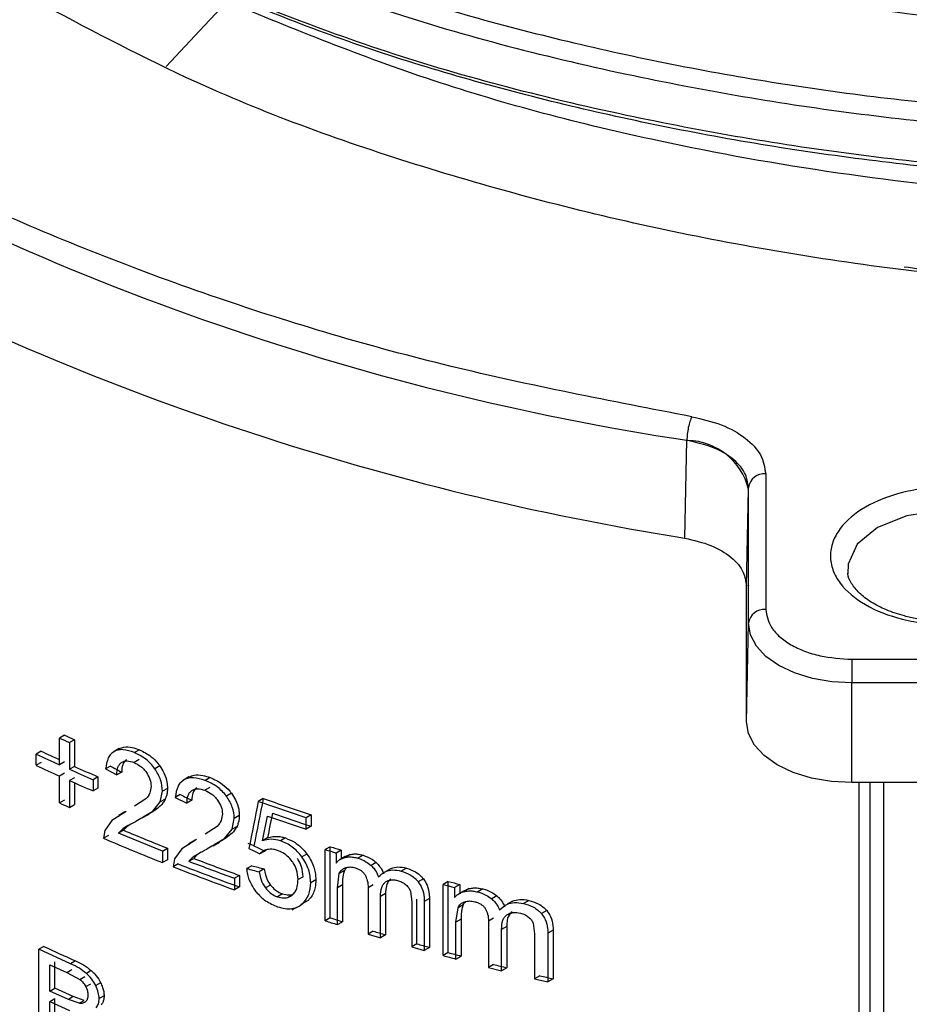
# Model space of a CAD drawing. Units: millimetres. Extents: x 5 to 292, y 5 to 415.
# Drawn here: x 108 to 113, y 251 to 256 of the extents above; entities that cross this region are included whole.
import ezdxf

# ---------------------------------------------------------------- set-up
doc = ezdxf.new("R2010")
doc.units = ezdxf.units.MM

msp = doc.modelspace()

# ---------------------------------------------------------------- linework, layer by layer
at = {"color": 7, "linetype": 'Continuous', "lineweight": 25}
for p, q in [((111.6622, 253.4628), (111.674, 254.0324)), ((111.674, 254.0324), (111.6794, 254.0313)), ((112.1325, 253.8372), (112.1325, 253.0477)), ((112.0323, 253.7484), (112.0325, 253.7569)), ((112.0325, 252.9674), (112.0325, 253.7569)), ((112.0203, 253.186), (112.0323, 253.7484)), ((112.0203, 252.3944), (112.0203, 253.186)), ((112.0203, 252.3944), (112.0325, 252.9674)), ((112.6342, 252.758), (117.7342, 252.758)), ((117.7342, 252.6201), (112.6342, 252.6201)), ((112.6342, 252.04), (112.6342, 252.6201)), ((108.0518, 252.3161), (108.0234, 252.2997)), ((108.0234, 252.1441), (108.0234, 252.2997)), ((108.1098, 252.29), (108.0813, 252.2735)), ((108.0813, 252.2735), (108.0813, 252.1179)), ((108.1098, 252.29), (108.1098, 252.1344)), ((107.917, 252.2227), (107.8886, 252.2063)), ((108.3693, 252.2373), (108.3337, 252.2167)), ((108.3704, 252.2379), (108.3418, 252.2214)), ((108.488, 252.2313), (108.4593, 252.2148)), ((107.8886, 252.1408), (107.8886, 252.2063)), ((107.917, 252.1572), (107.8886, 252.1408)), ((108.0518, 252.1605), (108.0234, 252.1441)), ((108.4866, 252.1738), (108.4579, 252.1572)), ((108.1098, 252.1344), (108.0813, 252.1179)), ((108.3204, 252.1362), (108.2918, 252.1197)), ((108.2918, 252.1197), (108.3566, 252.0848)), ((108.3852, 252.1014), (108.3566, 252.0848)), ((108.6072, 252.1373), (108.5785, 252.1207)), ((108.0518, 252.095), (108.0234, 252.0786)), ((108.0234, 251.9219), (108.0234, 252.0786)), ((108.1098, 252.0689), (108.0813, 252.0524)), ((108.0813, 252.0524), (108.0813, 251.8957)), ((108.1098, 252.0397), (108.1098, 251.9122)), ((108.2473, 252.0738), (108.2187, 252.0573)), ((108.2187, 252.0573), (108.2187, 251.9918)), ((108.2473, 252.0738), (108.2473, 252.0083)), ((108.7767, 252.0729), (108.7389, 252.0511)), ((108.7778, 252.0735), (108.749, 252.0569)), ((108.8999, 252.0695), (108.871, 252.0528)), ((117.7342, 252.04), (112.6342, 252.04)), ((112.7377, 252.04), (112.7377, 245.4268)), ((108.2473, 252.0083), (108.2187, 251.9918)), ((108.6098, 251.9277), (108.6227, 251.99)), ((108.6514, 252.0066), (108.6227, 251.99)), ((108.8985, 252.012), (108.8696, 251.9953)), ((108.0518, 251.9383), (108.0234, 251.9219)), ((108.5262, 251.9457), (108.459, 251.9025)), ((108.5667, 251.875), (108.6098, 251.9277)), ((108.6385, 251.9443), (108.6098, 251.9277)), ((108.7259, 251.9707), (108.6971, 251.9541)), ((108.6971, 251.9541), (108.7644, 251.9206)), ((108.7932, 251.9373), (108.7644, 251.9206)), ((109.0237, 251.9781), (108.9947, 251.9614)), ((109.2085, 251.9477), (109.1793, 251.9309)), ((109.4584, 251.8362), (109.1793, 251.9309)), ((108.0813, 251.8957), (108.1098, 251.9122)), ((108.4115, 251.872), (108.3285, 251.8203)), ((108.4037, 251.8693), (108.3685, 251.849)), ((108.5104, 251.8407), (108.5667, 251.875)), ((108.5955, 251.8916), (108.5667, 251.875)), ((108.3285, 251.8203), (108.287, 251.762)), ((108.4965, 251.8313), (108.4678, 251.8148)), ((108.4965, 251.8313), (108.4851, 251.8253)), ((108.5051, 251.8348), (108.5405, 251.8552)), ((109.0272, 251.769), (109.0406, 251.8317)), ((109.0696, 251.8484), (109.0406, 251.8317)), ((109.204, 251.7016), (109.2339, 251.8448)), ((109.2339, 251.8448), (109.4584, 251.7692)), ((109.4878, 251.8531), (109.4584, 251.8362)), ((109.4584, 251.7692), (109.4584, 251.8362)), ((109.4878, 251.8531), (109.4878, 251.7861)), ((108.287, 251.762), (108.2799, 251.7162)), ((108.3675, 251.7465), (108.3942, 251.7732)), ((108.3961, 251.763), (108.3675, 251.7465)), ((108.4228, 251.7898), (108.3942, 251.7732)), ((108.4372, 251.7984), (108.4228, 251.7898)), ((108.9405, 251.7852), (108.8707, 251.7406)), ((108.9825, 251.7155), (109.0272, 251.769)), ((109.0562, 251.7858), (109.0272, 251.769)), ((109.4878, 251.7861), (109.4584, 251.7692)), ((108.3085, 251.7327), (108.2799, 251.7162)), ((108.6234, 251.642), (108.3675, 251.7465)), ((108.8214, 251.709), (108.7352, 251.6554)), ((108.8125, 251.7057), (108.7752, 251.6841)), ((108.9171, 251.673), (108.9544, 251.6946)), ((108.9241, 251.6799), (108.9825, 251.7155)), ((109.0115, 251.7322), (108.9825, 251.7155)), ((109.2331, 251.7184), (109.204, 251.7016)), ((109.3387, 251.718), (109.3094, 251.7012)), ((108.6234, 251.642), (108.6521, 251.6586)), ((108.6234, 251.642), (108.6234, 251.5745)), ((108.6521, 251.6586), (108.6521, 251.5911)), ((108.7352, 251.6554), (108.6921, 251.5963)), ((108.9088, 251.6697), (108.8798, 251.653)), ((108.9088, 251.6697), (108.8972, 251.6636)), ((109.1546, 251.6728), (109.1216, 251.6858)), ((109.2187, 251.6419), (109.1896, 251.6251)), ((109.2281, 251.6494), (109.2187, 251.6419)), ((109.5992, 251.6674), (109.5697, 251.6504)), ((109.5697, 251.2363), (109.5697, 251.6504)), ((109.5992, 251.2533), (109.5992, 251.6674)), ((109.6623, 251.6474), (109.6328, 251.6304)), ((109.6623, 251.6474), (109.6623, 251.5963)), ((108.6521, 251.5911), (108.6234, 251.5745)), ((108.6921, 251.5963), (108.6848, 251.5503)), ((108.7757, 251.5825), (108.8034, 251.6099)), ((108.7757, 251.5825), (108.8045, 251.5992)), ((108.8322, 251.6265), (108.8034, 251.6099)), ((108.8478, 251.6359), (108.8322, 251.6265)), ((109.4633, 251.6244), (109.4339, 251.6075)), ((109.6328, 251.6304), (109.6328, 251.5723)), ((109.6864, 251.6102), (109.6569, 251.5932)), ((109.7147, 251.6217), (109.6852, 251.6047)), ((109.7897, 251.6173), (109.7601, 251.6002)), ((108.7136, 251.5669), (108.6848, 251.5503)), ((109.1428, 251.5567), (109.1137, 251.54)), ((109.2141, 251.5379), (109.185, 251.5211)), ((109.6811, 251.5288), (109.6516, 251.5118)), ((109.8665, 251.5748), (109.8369, 251.5577)), ((109.9526, 251.5407), (109.9228, 251.5236)), ((110.0419, 251.5426), (110.0121, 251.5253)), ((109.0704, 251.5004), (109.0413, 251.4836)), ((109.0413, 251.4836), (109.0413, 251.4162)), ((109.0704, 251.5004), (109.0704, 251.4329)), ((109.4406, 251.4925), (109.4113, 251.4755)), ((109.5145, 251.4744), (109.4852, 251.4574)), ((109.6403, 251.4288), (109.6516, 251.5118)), ((110.1408, 251.4801), (110.1109, 251.4628)), ((110.2857, 251.4652), (110.2556, 251.4478)), ((110.2857, 251.0511), (110.2857, 251.4652)), ((109.0704, 251.4329), (109.0413, 251.4162)), ((109.2509, 251.444), (109.2218, 251.4272)), ((109.6698, 251.4458), (109.6403, 251.4288)), ((109.6403, 251.2139), (109.6403, 251.4288)), ((109.6698, 251.4458), (109.6698, 251.231)), ((109.8486, 251.445), (109.819, 251.4279)), ((109.819, 251.4279), (109.819, 251.1589)), ((110.0653, 251.4079), (110.0726, 251.3454)), ((110.2556, 251.0338), (110.2556, 251.4478)), ((110.3525, 251.4473), (110.3223, 251.4299)), ((110.3223, 251.4299), (110.3223, 251.3718)), ((110.3779, 251.4109), (110.3478, 251.3935)), ((110.3525, 251.4473), (110.3525, 251.3962)), ((110.4079, 251.4233), (110.3777, 251.4059)), ((110.4871, 251.4214), (110.4568, 251.4039)), ((109.3215, 251.3929), (109.2922, 251.376)), ((109.3565, 251.3748), (109.3783, 251.3874)), ((109.4697, 251.3548), (109.4285, 251.3304)), ((109.4697, 251.3548), (109.4404, 251.3379)), ((109.9208, 251.395), (109.891, 251.3779)), ((109.891, 251.1373), (109.891, 251.3779)), ((109.9208, 251.395), (109.9208, 251.1545)), ((110.1025, 251.1018), (110.1025, 251.3627)), ((110.1757, 251.3655), (110.1457, 251.3482)), ((110.1757, 251.3655), (110.1757, 251.0813)), ((110.5684, 251.3814), (110.5381, 251.3639)), ((110.7539, 251.3551), (110.7233, 251.3374)), ((109.3769, 251.2998), (109.4041, 251.3155)), ((109.4276, 251.3291), (109.4276, 251.3291)), ((110.0726, 251.3454), (110.0726, 251.0846)), ((110.1457, 251.3482), (110.1457, 251.064)), ((110.3302, 251.2285), (110.3422, 251.3119)), ((110.3723, 251.3293), (110.3422, 251.3119)), ((110.6594, 251.3503), (110.629, 251.3327)), ((110.8585, 251.2959), (110.8278, 251.2782)), ((109.5992, 251.2533), (109.5697, 251.2363)), ((110.3604, 251.2459), (110.3302, 251.2285)), ((110.3604, 251.2459), (110.3604, 251.0311)), ((110.5495, 251.2511), (110.5192, 251.2335)), ((109.6403, 251.2139), (109.6698, 251.231)), ((110.3302, 251.0137), (110.3302, 251.2285)), ((110.5192, 251.2335), (110.5192, 250.9645)), ((110.6258, 251.2035), (110.5953, 251.1859)), ((110.5953, 250.9453), (110.5953, 251.1859)), ((110.6258, 251.2035), (110.6258, 250.9629)), ((110.7796, 251.2218), (110.7874, 251.1595)), ((110.8955, 251.1825), (110.8647, 251.1648)), ((110.8955, 251.1825), (110.8955, 250.8983)), ((109.8486, 251.176), (109.819, 251.1589)), ((109.819, 251.1589), (109.891, 251.1373)), ((109.9208, 251.1545), (109.891, 251.1373)), ((110.7874, 251.1595), (110.7874, 250.8987)), ((110.8647, 251.1648), (110.8647, 250.8805)), ((107.9318, 251.0873), (107.9033, 251.0709)), ((108.0881, 250.9864), (107.9033, 251.0709)), ((107.9033, 250.5614), (107.9033, 251.0709)), ((110.1025, 251.1018), (110.0726, 251.0846)), ((110.0726, 251.0846), (110.1457, 251.064)), ((110.1757, 251.0813), (110.1457, 251.064)), ((110.2857, 251.0511), (110.2556, 251.0338)), ((110.3302, 251.0137), (110.3604, 251.0311)), ((107.9681, 250.8268), (107.9681, 250.9807)), ((107.9681, 250.9807), (108.0668, 250.9359)), ((107.9966, 250.8432), (107.9966, 250.9972)), ((108.0668, 250.9359), (108.0953, 250.9523)), ((108.1166, 251.0029), (108.0881, 250.9864)), ((110.5495, 250.982), (110.5192, 250.9645)), ((110.5192, 250.9645), (110.5953, 250.9453)), ((110.6258, 250.9629), (110.5953, 250.9453)), ((108.0668, 250.9359), (108.1425, 250.8948)), ((108.1425, 250.8948), (108.171, 250.9112)), ((108.2083, 250.9467), (108.1797, 250.9302)), ((110.818, 250.9164), (110.7874, 250.8987)), ((110.7874, 250.8987), (110.8647, 250.8805)), ((110.8955, 250.8983), (110.8647, 250.8805)), ((107.9681, 250.8268), (107.9966, 250.8432)), ((108.1034, 250.7947), (107.9966, 250.8432)), ((108.1765, 250.8533), (108.2051, 250.8698)), ((108.2628, 250.8753), (108.2343, 250.8588)), ((108.0749, 250.7783), (107.9681, 250.8268)), ((107.9681, 250.7666), (107.9966, 250.7831)), ((107.9966, 250.6079), (107.9966, 250.7831)), ((108.1034, 250.7947), (108.0749, 250.7783)), ((108.1378, 250.7559), (108.0749, 250.7783)), ((108.1663, 250.7724), (108.1034, 250.7947)), ((108.2828, 250.7996), (108.2542, 250.7831)), ((107.9681, 250.5915), (107.9681, 250.7666)), ((107.9681, 250.7666), (108.0823, 250.7148)), ((108.1378, 250.7559), (108.1663, 250.7724))]:
    msp.add_line(p, q, dxfattribs=at)
at = {"color": 8, "linetype": 'Continuous', "lineweight": 25}
for p, q in [((112.6764, 245.5821), (112.6764, 252.04)), ((112.8176, 252.04), (112.8176, 245.3705))]:
    msp.add_line(p, q, dxfattribs=at)
at = {"color": 7, "linetype": 'Continuous', "lineweight": 25, "flags": 128}
for points in [[(108.9976, 256.5843), (108.8678, 256.4458), (108.6437, 256.2067)], [(112.6342, 252.6201), (112.5169, 252.6267), (112.404, 252.6465), (112.3, 252.6786), (112.2088, 252.7218), (112.1339, 252.7744), (112.0783, 252.8345), (112.0441, 252.8997), (112.0325, 252.9674)], [(112.6342, 252.758), (112.6342, 252.7453), (112.6342, 252.7301), (112.6342, 252.7128), (112.6342, 252.6941), (112.6342, 252.6748), (112.6342, 252.6555), (112.6342, 252.6371), (112.6342, 252.6201)], [(112.6342, 252.04), (112.5145, 252.0468), (112.3993, 252.067), (112.2931, 252.0997), (112.2001, 252.1438), (112.1238, 252.1975), (112.067, 252.2588), (112.0321, 252.3253), (112.0203, 252.3944)]]:
    msp.add_lwpolyline(points, dxfattribs=at)
at = {"color": 8, "linetype": 'Continuous', "lineweight": 25, "flags": 128}
msp.add_lwpolyline([(113.7988, 253.2684), (113.779, 253.3709), (113.6917, 253.479), (113.5455, 253.5634), (113.3583, 253.6138), (113.1524, 253.6242), (112.9528, 253.5933), (112.7835, 253.5249), (112.665, 253.4272), (112.6115, 253.3119), (112.611, 253.2557)], dxfattribs=at)
at = {"color": 8, "linetype": 'Continuous', "lineweight": 25}
msp.add_arc((113.9941, 269.3319), 15.4744, 239.84131, 261.37686, dxfattribs=at)
at = {"color": 7, "linetype": 'Continuous', "lineweight": 25}
for centre, radius, start, end in [((114.2263, 269.5272), 16.2677, 242.58515, 260.93149), ((111.6709, 253.6591), 0.3723, 13.8733, 88.6878), ((112.1244, 253.7449), 0.0926, 84.9652, 172.5214), ((112.1244, 252.9554), 0.0926, 84.9651, 172.5215), ((113.3867, 264.1067), 12.9681, 245.57014, 245.85121), ((113.3741, 264.0425), 12.8777, 245.58824, 245.87136), ((113.3177, 263.7635), 12.742, 244.92192, 245.4488), ((113.2992, 263.7592), 12.7572, 244.9048, 245.57148), ((113.2992, 263.6937), 12.7572, 244.9048, 245.57148), ((113.4548, 264.1038), 13.1353, 245.8525, 246.50769), ((113.4591, 264.0768), 13.0857, 245.8714, 246.52924), ((113.4548, 264.0383), 13.1353, 245.8525, 246.50769), ((114.1889, 266.2028), 15.1001, 250.74149, 251.86032), ((113.3867, 263.7289), 12.9681, 245.57014, 245.85121), ((114.2022, 266.1753), 15.1418, 250.96251, 251.85937), ((113.7063, 264.4112), 13.7177, 247.2257, 248.38063), ((113.6673, 264.2857), 13.6754, 246.79957, 248.35618), ((114.3237, 266.5055), 15.5972, 252.25429, 252.49756), ((114.3284, 266.4798), 15.5491, 252.29308, 252.53726), ((113.9543, 265.0854), 14.4618, 249.01736, 250.1404), ((113.963, 265.07), 14.4247, 249.04645, 250.17288), ((113.928, 264.947), 14.3862, 248.62543, 250.14268), ((113.9364, 264.9305), 14.3479, 248.65325, 250.17521), ((114.6132, 267.455), 16.5651, 254.85627, 255.09547), ((114.5999, 267.4475), 16.579, 254.80901, 255.04781), ((114.3269, 266.1016), 15.6079, 252.25429, 252.52614), ((114.3573, 266.1571), 15.6449, 252.29378, 252.56516), ((114.4358, 266.4149), 15.9144, 253.24738, 253.51832), ((113.3424, 262.6883), 12.8007, 244.99616, 245.9057), ((114.5598, 266.8443), 16.3613, 254.1912, 254.45745), ((114.6137, 267.0844), 16.6318, 254.80934, 255.07554), ((114.5923, 266.9631), 16.4845, 254.85557, 255.12437), ((114.6959, 267.36), 16.8947, 255.79298, 256.05965), ((114.7803, 267.7088), 17.2535, 256.72348, 256.98761)]:
    msp.add_arc(centre, radius, start, end, dxfattribs=at)
for centre, major_axis, ratio, start_param, end_param in [((115.1842, 257.6506), (11.5107, -1.2869), 0.638472, 4.146647, 4.153616), ((115.1842, 257.6962), (11.5107, -1.2869), 0.638472, 4.189686, 4.196708), ((115.1842, 244.3912), (9.0905, 51.188), 0.140139, 1.447893, 1.453315), ((115.1842, 244.3912), (9.0591, 51.0112), 0.140139, 1.447044, 1.452486), ((115.1842, 244.8327), (9.1287, 47.7201), 0.147937, 1.451316, 1.454348), ((115.1842, 257.6714), (11.5271, -1.693), 0.652794, 4.257385, 4.263839), ((115.1842, 257.6714), (11.4873, -1.6871), 0.652794, 4.258214, 4.264692), ((115.1842, 257.0269), (11.5713, 0.8637), 0.520866, 4.121723, 4.128939), ((115.1842, 257.0269), (11.5313, 0.8607), 0.520866, 4.122548, 4.12979)]:
    msp.add_ellipse(centre, major_axis=major_axis, ratio=ratio, start_param=start_param, end_param=end_param, dxfattribs=at)
at = {"color": 8, "linetype": 'Continuous', "lineweight": 25}
for points, knots in [([(112.9391, 255.042), (113.0665, 255.0246), (113.6166, 254.9495), (114.6243, 254.912), (115.9363, 254.9335), (117.2391, 255.0574), (118.5079, 255.2743), (119.7238, 255.5822), (120.8665, 255.9769), (121.9177, 256.452), (122.8615, 257), (123.6797, 257.6132), (124.3674, 258.2805), (124.888, 258.9948), (125.1847, 259.5003), (125.2593, 259.7682), (125.2627, 259.7806)], [0, 0, 0, 0, 0.024401, 0.10537, 0.186345, 0.267315, 0.348288, 0.429261, 0.510231, 0.591206, 0.672176, 0.753149, 0.834122, 0.915092, 0.996067, 1, 1, 1, 1]), ([(108.5716, 257.0554), (108.9996, 256.8777), (109.8558, 256.5221), (111.2584, 256.1555), (112.6798, 255.9117), (114.0981, 255.7904), (115.5362, 255.7826), (116.968, 255.8892), (118.3655, 256.1092), (119.7029, 256.4377), (120.9539, 256.8701), (122.0947, 257.3977), (123.1079, 258.0106), (123.9533, 258.7018), (124.4849, 259.2289), (124.6753, 259.533), (124.6991, 259.571)], [0, 0, 0, 0, 0.0835457, 0.1670876, 0.2418385, 0.3165849, 0.391336, 0.4660827, 0.540833, 0.6155811, 0.69033, 0.7650797, 0.8398269, 0.9145777, 0.9893241, 1, 1, 1, 1]), ([(108.6149, 257.1557), (108.9626, 257.009), (109.6582, 256.7157), (110.8187, 256.3771), (112.0419, 256.1206), (113.3174, 255.9567), (114.6226, 255.8877), (115.9368, 255.9143), (117.239, 256.0371), (118.508, 256.2542), (119.7239, 256.562), (120.8664, 256.9569), (121.9175, 257.4318), (122.8628, 257.9796), (123.6741, 258.5946), (124.2293, 259.1069), (124.4589, 259.4241), (124.5158, 259.5028)], [0, 0, 0, 0, 0.0697852, 0.1395662, 0.2093512, 0.2791338, 0.3489166, 0.4187016, 0.4884825, 0.5582678, 0.6280499, 0.6978332, 0.7676178, 0.8373989, 0.9071843, 0.9769659, 1, 1, 1, 1]), ([(123.279, 257.9431), (123.2136, 257.8895), (122.8671, 257.6053), (122.0874, 257.1612), (120.9559, 256.6293), (119.7023, 256.198), (118.3657, 255.8692), (116.9679, 255.6493), (115.5362, 255.5427), (114.0981, 255.5505), (112.6798, 255.6718), (111.2584, 255.9156), (109.8558, 256.2822), (108.9996, 256.6378), (108.5716, 256.8155)], [0, 0, 0, 0, 0.020262, 0.107462, 0.194665, 0.281866, 0.369067, 0.45627, 0.543469, 0.630674, 0.717872, 0.805076, 0.902536, 1, 1, 1, 1])]:
    msp.add_open_spline(points, degree=3, knots=knots, dxfattribs=at)
at = {"color": 7, "linetype": 'Continuous', "lineweight": 25}
for points, knots in [([(124.5581, 258.2022), (124.4938, 258.1213), (124.2147, 257.7702), (123.5191, 257.2106), (122.4891, 256.5449), (121.4869, 256.0728), (120.6245, 255.7481), (119.9674, 255.5392), (119.3085, 255.3627), (118.6841, 255.2239), (118.0835, 255.1142), (117.4905, 255.027), (116.8486, 254.9553), (115.8837, 254.8846), (114.6074, 254.8705), (113.0698, 254.9848), (111.5765, 255.2263), (110.1656, 255.594), (108.9518, 256.0267), (108.2836, 256.3784), (107.9965, 256.5296)], [0, 0, 0, 0, 0.0237145, 0.1029254, 0.182112, 0.2614158, 0.3010385, 0.3404927, 0.3767691, 0.4127623, 0.4433881, 0.4736812, 0.5068974, 0.5439563, 0.6232794, 0.7026005, 0.7817644, 0.8610219, 0.9402782, 1, 1, 1, 1]), ([(121.6323, 257.9348), (121.3915, 257.8052), (120.7472, 257.4583), (119.5163, 257.0319), (118.1678, 256.6974), (116.9232, 256.5074), (115.8277, 256.4123), (114.7237, 256.388), (113.6258, 256.437), (112.5471, 256.5555), (111.3885, 256.7642), (110.1739, 257.083), (109.3899, 257.4039), (108.9979, 257.5644)], [0, 0, 0, 0, 0.070428, 0.188417, 0.306405, 0.386451, 0.466751, 0.546796, 0.626841, 0.707141, 0.787186, 0.893593, 1, 1, 1, 1]), ([(122.0066, 257.1411), (121.9634, 257.1156), (121.6099, 256.9072), (120.8398, 256.5841), (119.7107, 256.1851), (118.4973, 255.8797), (117.234, 255.6628), (115.9368, 255.5403), (114.6277, 255.5135), (113.3276, 255.582), (112.0569, 255.7449), (110.8384, 256.0001), (109.6822, 256.3371), (108.9891, 256.6291), (108.6426, 256.775)], [0, 0, 0, 0, 0.01251, 0.102283, 0.192055, 0.281825, 0.371599, 0.461368, 0.551142, 0.640913, 0.730683, 0.820457, 0.910226, 1, 1, 1, 1]), ([(121.6328, 256.9553), (121.3918, 256.8255), (120.7473, 256.4786), (119.5163, 256.0521), (118.1678, 255.7176), (116.9232, 255.5276), (115.8277, 255.4324), (114.7237, 255.4082), (113.6258, 255.4572), (112.5471, 255.5757), (111.3885, 255.7844), (110.1739, 256.1031), (109.3899, 256.4241), (108.9978, 256.5846)], [0, 0, 0, 0, 0.070472, 0.188455, 0.306438, 0.386478, 0.466775, 0.546815, 0.626856, 0.707152, 0.787193, 0.893596, 1, 1, 1, 1]), ([(111.7023, 254.1694), (111.2307, 254.2603), (110.2764, 254.4442), (108.9186, 254.8486), (107.6385, 255.3504), (106.5389, 255.8969), (105.9419, 256.3076), (105.68, 256.4877)], [0, 0, 0, 0, 0.202776, 0.410341, 0.621227, 0.833813, 1, 1, 1, 1]), ([(111.7023, 254.1694), (111.6986, 254.1609), (111.6912, 254.1439), (111.6818, 254.1068), (111.6752, 254.067), (111.6744, 254.0439), (111.674, 254.0324)], [0, 0, 0, 0, 0.2500018, 0.4999805, 0.7500146, 1, 1, 1, 1]), ([(111.7023, 254.1694), (111.7618, 254.1557), (111.8815, 254.1282), (112.02, 254.0481), (112.1145, 253.9486), (112.1265, 253.8743), (112.1325, 253.8372)], [0, 0, 0, 0, 0.248243, 0.499275, 0.749423, 1, 1, 1, 1]), ([(112.0325, 253.7569), (112.028, 253.7864), (112.0186, 253.8475), (111.9481, 253.9231), (111.8386, 253.9919), (111.7405, 254.0162), (111.6794, 254.0313)], [0, 0, 0, 0, 0.240837, 0.500625, 0.68933, 1, 1, 1, 1]), ([(113.6956, 253.0757), (113.6272, 253.0439), (113.5216, 252.9947), (113.3459, 252.9639), (113.2044, 252.9555), (113.0623, 252.9637), (112.8885, 252.9956), (112.7009, 253.0688), (112.5741, 253.1771), (112.5188, 253.2774), (112.5046, 253.3594), (112.5188, 253.4413), (112.5741, 253.5417), (112.701, 253.6499), (112.8885, 253.7232), (113.0622, 253.7551), (113.2042, 253.7633), (113.3462, 253.7551), (113.52, 253.7232), (113.7075, 253.6499), (113.8344, 253.5417), (113.8897, 253.4414), (113.904, 253.3594), (113.8894, 253.2776), (113.836, 253.1762), (113.7508, 253.1152), (113.6956, 253.0757)], [0, 0, 0, 0, 0.059861, 0.092418, 0.125, 0.157557, 0.190139, 0.25, 0.309861, 0.342418, 0.375, 0.407557, 0.440139, 0.5, 0.559861, 0.592418, 0.625, 0.657557, 0.690139, 0.75, 0.809861, 0.842418, 0.875, 0.907557, 0.940139, 1, 1, 1, 1]), ([(111.6622, 253.4628), (111.7146, 253.4505), (111.8194, 253.426), (111.9377, 253.3537), (112.0087, 253.2705), (112.0167, 253.2121), (112.0203, 253.186)], [0, 0, 0, 0, 0.262941, 0.525883, 0.788806, 1, 1, 1, 1]), ([(113.2042, 252.9766), (113.1388, 252.9798), (113.0473, 252.9843), (112.9247, 253.0124), (112.8322, 253.0435), (112.7426, 253.0896), (112.6727, 253.1434), (112.6284, 253.2019), (112.6084, 253.2423), (112.6119, 253.2647), (112.6125, 253.2689)], [0, 0, 0, 0, 0.204369, 0.28546, 0.415879, 0.544858, 0.677975, 0.814966, 0.965257, 1, 1, 1, 1]), ([(112.1325, 253.0477), (112.1393, 253.0112), (112.1497, 252.955), (112.2121, 252.8875), (112.2769, 252.8414), (112.3568, 252.804), (112.4737, 252.7679), (112.5712, 252.7619), (112.6342, 252.758)], [0, 0, 0, 0, 0.239443, 0.369653, 0.5, 0.63021, 0.760557, 1, 1, 1, 1]), ([(108.3418, 252.2214), (108.3349, 252.2167), (108.3209, 252.2071), (108.3002, 252.1752), (108.2952, 252.1425), (108.2918, 252.1197)], [0, 0, 0, 0, 0.22718, 0.463813, 1, 1, 1, 1]), ([(108.4593, 252.2148), (108.4367, 252.2224), (108.4039, 252.2336), (108.3648, 252.2314), (108.3494, 252.2247), (108.3418, 252.2214)], [0, 0, 0, 0, 0.525161, 0.764204, 1, 1, 1, 1]), ([(108.3704, 252.2379), (108.3794, 252.2416), (108.4016, 252.2508), (108.4431, 252.2476), (108.4741, 252.2364), (108.488, 252.2313)], [0, 0, 0, 0, 0.274094, 0.673982, 1, 1, 1, 1]), ([(108.5785, 252.1207), (108.5707, 252.1309), (108.5553, 252.1511), (108.5157, 252.1872), (108.4823, 252.2035), (108.4593, 252.2148)], [0, 0, 0, 0, 0.2383265, 0.4774273, 1, 1, 1, 1]), ([(108.488, 252.2313), (108.5115, 252.2198), (108.5511, 252.2003), (108.5897, 252.1615), (108.6041, 252.1416), (108.6072, 252.1373)], [0, 0, 0, 0, 0.535773, 0.901523, 1, 1, 1, 1]), ([(108.3566, 252.0848), (108.3577, 252.1006), (108.3593, 252.1234), (108.3714, 252.1464), (108.3801, 252.1537), (108.3844, 252.1574)], [0, 0, 0, 0, 0.533346, 0.770652, 1, 1, 1, 1]), ([(108.3844, 252.1574), (108.3892, 252.16), (108.3986, 252.1654), (108.4229, 252.1686), (108.4437, 252.1618), (108.4579, 252.1572)], [0, 0, 0, 0, 0.244303, 0.484961, 1, 1, 1, 1]), ([(108.413, 252.1739), (108.4062, 252.1672), (108.3909, 252.1523), (108.3857, 252.1237), (108.3853, 252.1053), (108.3852, 252.1014)], [0, 0, 0, 0, 0.385651, 0.866791, 1, 1, 1, 1]), ([(108.4579, 252.1572), (108.4714, 252.1505), (108.4912, 252.1405), (108.5146, 252.1184), (108.524, 252.1058), (108.5287, 252.0994)], [0, 0, 0, 0, 0.510776, 0.75283, 1, 1, 1, 1]), ([(108.5287, 252.0994), (108.5367, 252.086), (108.5529, 252.0588), (108.5551, 252.0318), (108.5562, 252.0182)], [0, 0, 0, 0, 0.4941596, 1, 1, 1, 1]), ([(108.6227, 251.99), (108.6209, 252.0122), (108.6175, 252.0556), (108.5913, 252.0993), (108.5785, 252.1207)], [0, 0, 0, 0, 0.509428, 1, 1, 1, 1]), ([(108.6072, 252.1373), (108.6154, 252.1244), (108.6346, 252.094), (108.6493, 252.0481), (108.6508, 252.0187), (108.6514, 252.0066)], [0, 0, 0, 0, 0.3046502, 0.7139367, 1, 1, 1, 1]), ([(108.749, 252.0569), (108.7419, 252.052), (108.7273, 252.0421), (108.7058, 252.0098), (108.7007, 251.9769), (108.6971, 251.9541)], [0, 0, 0, 0, 0.227535, 0.464315, 1, 1, 1, 1]), ([(108.871, 252.0528), (108.8476, 252.06), (108.8135, 252.0704), (108.773, 252.0674), (108.7569, 252.0603), (108.749, 252.0569)], [0, 0, 0, 0, 0.525701, 0.764658, 1, 1, 1, 1]), ([(108.7778, 252.0735), (108.7871, 252.0774), (108.8102, 252.0871), (108.8533, 252.0848), (108.8855, 252.0743), (108.8999, 252.0695)], [0, 0, 0, 0, 0.272223, 0.673586, 1, 1, 1, 1]), ([(108.9947, 251.9614), (108.9867, 251.9714), (108.9706, 251.9913), (108.9295, 252.0265), (108.8948, 252.0421), (108.871, 252.0528)], [0, 0, 0, 0, 0.237859, 0.47688, 1, 1, 1, 1]), ([(108.8999, 252.0695), (108.9241, 252.0586), (108.965, 252.0402), (109.0052, 252.0023), (109.0204, 251.9824), (109.0237, 251.9781)], [0, 0, 0, 0, 0.531638, 0.898442, 1, 1, 1, 1]), ([(108.5562, 252.0182), (108.5546, 252.0047), (108.5511, 251.9757), (108.5349, 251.9562), (108.5262, 251.9457)], [0, 0, 0, 0, 0.462676, 1, 1, 1, 1]), ([(108.6514, 252.0066), (108.6511, 251.9992), (108.6506, 251.9841), (108.6462, 251.9631), (108.6411, 251.9506), (108.6385, 251.9443)], [0, 0, 0, 0, 0.329747, 0.662236, 1, 1, 1, 1]), ([(108.7644, 251.9206), (108.7655, 251.9364), (108.7671, 251.9592), (108.7797, 251.9825), (108.7888, 251.9901), (108.7932, 251.9938)], [0, 0, 0, 0, 0.532899, 0.770271, 1, 1, 1, 1]), ([(108.8221, 252.0104), (108.815, 252.0037), (108.7992, 251.9885), (108.7937, 251.9598), (108.7933, 251.9414), (108.7932, 251.9373)], [0, 0, 0, 0, 0.384251, 0.860801, 1, 1, 1, 1]), ([(108.7932, 251.9938), (108.7982, 251.9966), (108.808, 252.0021), (108.8332, 252.0059), (108.8548, 251.9996), (108.8696, 251.9953)], [0, 0, 0, 0, 0.243777, 0.484332, 1, 1, 1, 1]), ([(108.8696, 251.9953), (108.8835, 251.9888), (108.9041, 251.9793), (108.9284, 251.9577), (108.9381, 251.9453), (108.9431, 251.939)], [0, 0, 0, 0, 0.511355, 0.753319, 1, 1, 1, 1]), ([(108.6385, 251.9443), (108.6343, 251.9365), (108.623, 251.9159), (108.6061, 251.901), (108.5955, 251.8916)], [0, 0, 0, 0, 0.374995, 1, 1, 1, 1]), ([(108.9431, 251.939), (108.9514, 251.9258), (108.9682, 251.899), (108.9705, 251.872), (108.9716, 251.8583)], [0, 0, 0, 0, 0.494721, 1, 1, 1, 1]), ([(109.0406, 251.8317), (109.0388, 251.8538), (109.0352, 251.8972), (109.008, 251.9403), (108.9947, 251.9614)], [0, 0, 0, 0, 0.508843, 1, 1, 1, 1]), ([(109.0237, 251.9781), (109.0322, 251.9654), (109.052, 251.9357), (109.0674, 251.89), (109.0689, 251.8606), (109.0696, 251.8484)], [0, 0, 0, 0, 0.3041293, 0.7109246, 1, 1, 1, 1]), ([(108.5955, 251.8916), (108.5823, 251.8822), (108.5509, 251.8597), (108.5165, 251.8417), (108.4965, 251.8313)], [0, 0, 0, 0, 0.4194046, 1, 1, 1, 1]), ([(108.3675, 251.8446), (108.3737, 251.8497), (108.3824, 251.8569), (108.3925, 251.8622), (108.3954, 251.8638)], [0, 0, 0, 0, 0.709088, 1, 1, 1, 1]), ([(108.3942, 251.7732), (108.4029, 251.7787), (108.4265, 251.7937), (108.4518, 251.8066), (108.4678, 251.8148)], [0, 0, 0, 0, 0.367245, 1, 1, 1, 1]), ([(108.9716, 251.8583), (108.97, 251.8449), (108.9663, 251.8157), (108.9495, 251.7959), (108.9405, 251.7852)], [0, 0, 0, 0, 0.462293, 1, 1, 1, 1]), ([(109.0696, 251.8484), (109.0693, 251.8409), (109.0687, 251.8259), (109.0642, 251.8048), (109.0589, 251.7922), (109.0562, 251.7858)], [0, 0, 0, 0, 0.3296262, 0.6622262, 1, 1, 1, 1]), ([(108.4228, 251.7898), (108.4188, 251.7866), (108.4089, 251.7788), (108.4009, 251.7689), (108.3961, 251.763)], [0, 0, 0, 0, 0.403202, 1, 1, 1, 1]), ([(109.0562, 251.7858), (109.0518, 251.778), (109.0401, 251.7571), (109.0225, 251.7418), (109.0115, 251.7322)], [0, 0, 0, 0, 0.374046, 1, 1, 1, 1]), ([(108.7745, 251.6798), (108.781, 251.6851), (108.7901, 251.6926), (108.8007, 251.6983), (108.8038, 251.6999)], [0, 0, 0, 0, 0.710122, 1, 1, 1, 1]), ([(109.0115, 251.7322), (108.9979, 251.7225), (108.9653, 251.6993), (108.9296, 251.6806), (108.9088, 251.6697)], [0, 0, 0, 0, 0.417652, 1, 1, 1, 1]), ([(109.3094, 251.7012), (109.291, 251.7058), (109.2526, 251.7153), (109.2206, 251.7063), (109.204, 251.7016)], [0, 0, 0, 0, 0.481661, 1, 1, 1, 1]), ([(109.2331, 251.7184), (109.2433, 251.7215), (109.2694, 251.7293), (109.3067, 251.7278), (109.3324, 251.72), (109.3387, 251.718)], [0, 0, 0, 0, 0.32608, 0.83408, 1, 1, 1, 1]), ([(109.4339, 251.6075), (109.4253, 251.6184), (109.4084, 251.6395), (109.3777, 251.6661), (109.3445, 251.6876), (109.3213, 251.6966), (109.3094, 251.7012)], [0, 0, 0, 0, 0.2578212, 0.502974, 0.7465904, 1, 1, 1, 1]), ([(109.3387, 251.718), (109.3574, 251.7102), (109.3948, 251.6945), (109.4368, 251.6579), (109.4567, 251.6327), (109.4633, 251.6244)], [0, 0, 0, 0, 0.400252, 0.8018065, 1, 1, 1, 1]), ([(108.8034, 251.6099), (108.8124, 251.6156), (108.837, 251.6311), (108.8632, 251.6445), (108.8798, 251.653)], [0, 0, 0, 0, 0.367396, 1, 1, 1, 1]), ([(109.2312, 251.6505), (109.2253, 251.6489), (109.2086, 251.6442), (109.197, 251.6326), (109.1896, 251.6251)], [0, 0, 0, 0, 0.354413, 1, 1, 1, 1]), ([(109.2911, 251.6454), (109.2836, 251.6477), (109.2626, 251.654), (109.2435, 251.6519), (109.2312, 251.6505)], [0, 0, 0, 0, 0.355967, 1, 1, 1, 1]), ([(109.3776, 251.5814), (109.3685, 251.5924), (109.3502, 251.6145), (109.3185, 251.6349), (109.2987, 251.6425), (109.2911, 251.6454)], [0, 0, 0, 0, 0.3819, 0.764573, 1, 1, 1, 1]), ([(108.8322, 251.6265), (108.8281, 251.6233), (108.8179, 251.6153), (108.8095, 251.6052), (108.8045, 251.5992)], [0, 0, 0, 0, 0.402106, 1, 1, 1, 1]), ([(109.4113, 251.4755), (109.4099, 251.4947), (109.4076, 251.5271), (109.3901, 251.5638), (109.3794, 251.5789), (109.3776, 251.5814)], [0, 0, 0, 0, 0.546505, 0.926385, 1, 1, 1, 1]), ([(109.4406, 251.4925), (109.4392, 251.5116), (109.4369, 251.544), (109.4193, 251.5807), (109.4086, 251.5958), (109.4069, 251.5983)], [0, 0, 0, 0, 0.546488, 0.926364, 1, 1, 1, 1]), ([(109.4852, 251.4574), (109.483, 251.4833), (109.4799, 251.5213), (109.4576, 251.5728), (109.4418, 251.5959), (109.4339, 251.6075)], [0, 0, 0, 0, 0.5185976, 0.7594888, 1, 1, 1, 1]), ([(109.4633, 251.6244), (109.4729, 251.6099), (109.496, 251.5753), (109.5122, 251.5226), (109.5139, 251.4883), (109.5145, 251.4744)], [0, 0, 0, 0, 0.299058, 0.71625, 1, 1, 1, 1]), ([(109.6328, 251.5723), (109.6374, 251.5772), (109.6465, 251.5872), (109.6643, 251.5981), (109.6782, 251.6025), (109.6852, 251.6047)], [0, 0, 0, 0, 0.331581, 0.661315, 1, 1, 1, 1]), ([(109.6852, 251.6047), (109.693, 251.6061), (109.7084, 251.609), (109.734, 251.6071), (109.7513, 251.6025), (109.7601, 251.6002)], [0, 0, 0, 0, 0.340392, 0.664878, 1, 1, 1, 1]), ([(109.6867, 251.6097), (109.6891, 251.6114), (109.6974, 251.6168), (109.7075, 251.6197), (109.7147, 251.6217)], [0, 0, 0, 0, 0.2938596, 1, 1, 1, 1]), ([(109.7147, 251.6217), (109.7226, 251.6232), (109.7379, 251.626), (109.7636, 251.6242), (109.7809, 251.6196), (109.7897, 251.6173)], [0, 0, 0, 0, 0.340253, 0.664823, 1, 1, 1, 1]), ([(109.7601, 251.6002), (109.7759, 251.5946), (109.8031, 251.585), (109.8269, 251.5657), (109.8369, 251.5577)], [0, 0, 0, 0, 0.581637, 1, 1, 1, 1]), ([(109.7897, 251.6173), (109.8055, 251.6117), (109.8328, 251.6021), (109.8566, 251.5829), (109.8665, 251.5748)], [0, 0, 0, 0, 0.581428, 1, 1, 1, 1]), ([(109.1679, 251.4049), (109.1586, 251.4181), (109.1359, 251.4502), (109.1192, 251.4976), (109.1152, 251.5286), (109.1137, 251.54)], [0, 0, 0, 0, 0.30797, 0.747585, 1, 1, 1, 1]), ([(109.2141, 251.5379), (109.2162, 251.5265), (109.2209, 251.4994), (109.2343, 251.4666), (109.248, 251.4479), (109.2509, 251.444)], [0, 0, 0, 0, 0.363422, 0.865054, 1, 1, 1, 1]), ([(109.6516, 251.5118), (109.6559, 251.5198), (109.6641, 251.5352), (109.6805, 251.5423), (109.6885, 251.5457)], [0, 0, 0, 0, 0.516331, 1, 1, 1, 1]), ([(109.6811, 251.5288), (109.6785, 251.5208), (109.6702, 251.4952), (109.67, 251.4659), (109.6698, 251.4458)], [0, 0, 0, 0, 0.314001, 1, 1, 1, 1]), ([(109.694, 251.5464), (109.6906, 251.5433), (109.6853, 251.5382), (109.6822, 251.5314), (109.6811, 251.5288)], [0, 0, 0, 0, 0.632307, 1, 1, 1, 1]), ([(109.6885, 251.5457), (109.6972, 251.5476), (109.7145, 251.5513), (109.7344, 251.5466), (109.7442, 251.5442)], [0, 0, 0, 0, 0.505099, 1, 1, 1, 1]), ([(109.7442, 251.5442), (109.7503, 251.5421), (109.762, 251.5381), (109.778, 251.5287), (109.7917, 251.5171), (109.7981, 251.5079), (109.8013, 251.5033)], [0, 0, 0, 0, 0.283357, 0.534727, 0.767922, 1, 1, 1, 1]), ([(109.8369, 251.5577), (109.8437, 251.5506), (109.8604, 251.5334), (109.8733, 251.5097), (109.8787, 251.4946), (109.8798, 251.4915)], [0, 0, 0, 0, 0.356879, 0.870988, 1, 1, 1, 1]), ([(109.8665, 251.5748), (109.8734, 251.5677), (109.89, 251.5505), (109.903, 251.5269), (109.9084, 251.5117), (109.9095, 251.5087)], [0, 0, 0, 0, 0.35687, 0.870845, 1, 1, 1, 1]), ([(109.8798, 251.4915), (109.8925, 251.5035), (109.9147, 251.5242), (109.9627, 251.5356), (109.9953, 251.5288), (110.0121, 251.5253)], [0, 0, 0, 0, 0.396203, 0.689683, 1, 1, 1, 1]), ([(109.9527, 251.5405), (109.9655, 251.5447), (109.9924, 251.5533), (110.0249, 251.5463), (110.0419, 251.5426)], [0, 0, 0, 0, 0.47814, 1, 1, 1, 1]), ([(110.0121, 251.5253), (110.0297, 251.5191), (110.0601, 251.5084), (110.0933, 251.4834), (110.1066, 251.4678), (110.1109, 251.4628)], [0, 0, 0, 0, 0.486234, 0.83616, 1, 1, 1, 1]), ([(110.0419, 251.5426), (110.0596, 251.5364), (110.09, 251.5257), (110.1232, 251.5006), (110.1365, 251.485), (110.1408, 251.4801)], [0, 0, 0, 0, 0.486049, 0.836036, 1, 1, 1, 1]), ([(109.185, 251.5211), (109.187, 251.5097), (109.1918, 251.4826), (109.2052, 251.4497), (109.2189, 251.4311), (109.2218, 251.4272)], [0, 0, 0, 0, 0.363545, 0.865094, 1, 1, 1, 1]), ([(109.3767, 251.3856), (109.3831, 251.3917), (109.3994, 251.4074), (109.4098, 251.44), (109.4108, 251.4656), (109.4113, 251.4755)], [0, 0, 0, 0, 0.281045, 0.72062, 1, 1, 1, 1]), ([(109.5145, 251.4744), (109.5138, 251.4596), (109.5118, 251.4208), (109.4942, 251.3802), (109.4746, 251.3599), (109.4697, 251.3548)], [0, 0, 0, 0, 0.316878, 0.828976, 1, 1, 1, 1]), ([(109.8013, 251.5033), (109.8064, 251.4922), (109.8182, 251.4666), (109.8187, 251.4419), (109.819, 251.4279)], [0, 0, 0, 0, 0.435241, 1, 1, 1, 1]), ([(109.9207, 251.462), (109.9258, 251.465), (109.9358, 251.4708), (109.9542, 251.4746), (109.9744, 251.4745), (109.9886, 251.471), (109.9959, 251.4692)], [0, 0, 0, 0, 0.2516194, 0.494663, 0.7405153, 1, 1, 1, 1]), ([(109.9504, 251.4792), (109.944, 251.4729), (109.928, 251.4574), (109.9217, 251.4258), (109.921, 251.4032), (109.9208, 251.395)], [0, 0, 0, 0, 0.302937, 0.749531, 1, 1, 1, 1]), ([(109.9959, 251.4692), (110.0038, 251.4665), (110.0193, 251.4611), (110.0329, 251.4504), (110.0395, 251.4451)], [0, 0, 0, 0, 0.512559, 1, 1, 1, 1]), ([(110.1408, 251.4801), (110.1485, 251.4681), (110.1675, 251.4388), (110.1747, 251.3989), (110.1755, 251.3735), (110.1757, 251.3655)], [0, 0, 0, 0, 0.321421, 0.785547, 1, 1, 1, 1]), ([(109.2218, 251.4272), (109.2304, 251.4175), (109.2477, 251.3981), (109.2736, 251.3829), (109.2885, 251.3774), (109.2922, 251.376)], [0, 0, 0, 0, 0.426796, 0.854593, 1, 1, 1, 1]), ([(109.2509, 251.444), (109.2596, 251.4343), (109.2769, 251.4149), (109.3028, 251.3998), (109.3177, 251.3943), (109.3215, 251.3929)], [0, 0, 0, 0, 0.426819, 0.854654, 1, 1, 1, 1]), ([(109.4404, 251.3379), (109.4534, 251.3537), (109.4802, 251.3861), (109.4835, 251.4332), (109.4852, 251.4574)], [0, 0, 0, 0, 0.486782, 1, 1, 1, 1]), ([(109.891, 251.3779), (109.892, 251.3962), (109.8935, 251.422), (109.9063, 251.4495), (109.9161, 251.458), (109.9207, 251.462)], [0, 0, 0, 0, 0.5630252, 0.7927186, 1, 1, 1, 1]), ([(110.0395, 251.4451), (110.0452, 251.4394), (110.0565, 251.4282), (110.0624, 251.4146), (110.0653, 251.4079)], [0, 0, 0, 0, 0.505706, 1, 1, 1, 1]), ([(110.1109, 251.4628), (110.1186, 251.4508), (110.1376, 251.4215), (110.1448, 251.3816), (110.1455, 251.3562), (110.1457, 251.3482)], [0, 0, 0, 0, 0.321489, 0.785799, 1, 1, 1, 1]), ([(110.3777, 251.4059), (110.3858, 251.4076), (110.402, 251.4109), (110.4291, 251.41), (110.4475, 251.4059), (110.4568, 251.4039)], [0, 0, 0, 0, 0.333237, 0.661368, 1, 1, 1, 1]), ([(110.3782, 251.4104), (110.3808, 251.4121), (110.3895, 251.4179), (110.4003, 251.4211), (110.4079, 251.4233)], [0, 0, 0, 0, 0.2918197, 1, 1, 1, 1]), ([(110.4079, 251.4233), (110.416, 251.425), (110.4322, 251.4284), (110.4593, 251.4274), (110.4778, 251.4234), (110.4871, 251.4214)], [0, 0, 0, 0, 0.3330984, 0.661299, 1, 1, 1, 1]), ([(110.4871, 251.4214), (110.5035, 251.4165), (110.5322, 251.4079), (110.5575, 251.3894), (110.5684, 251.3814)], [0, 0, 0, 0, 0.5685659, 1, 1, 1, 1]), ([(109.1679, 251.4049), (109.1762, 251.3953), (109.1927, 251.3761), (109.2339, 251.3427), (109.2686, 251.3282), (109.2922, 251.3183)], [0, 0, 0, 0, 0.240439, 0.481051, 1, 1, 1, 1]), ([(109.2922, 251.376), (109.3042, 251.3729), (109.3282, 251.3668), (109.3571, 251.3726), (109.371, 251.3819), (109.3767, 251.3856)], [0, 0, 0, 0, 0.371947, 0.744921, 1, 1, 1, 1]), ([(109.3215, 251.3929), (109.3336, 251.3895), (109.3558, 251.3834), (109.3744, 251.3887), (109.3828, 251.3911)], [0, 0, 0, 0, 0.54707, 1, 1, 1, 1]), ([(110.3223, 251.3718), (110.3271, 251.3769), (110.3368, 251.3871), (110.3556, 251.3987), (110.3702, 251.4035), (110.3777, 251.4059)], [0, 0, 0, 0, 0.327844, 0.65943, 1, 1, 1, 1]), ([(110.3812, 251.3471), (110.3904, 251.3492), (110.4087, 251.3535), (110.4297, 251.3494), (110.4401, 251.3474)], [0, 0, 0, 0, 0.504144, 1, 1, 1, 1]), ([(110.4568, 251.4039), (110.4732, 251.399), (110.5019, 251.3904), (110.5272, 251.3719), (110.5381, 251.3639)], [0, 0, 0, 0, 0.5688198, 1, 1, 1, 1]), ([(110.5381, 251.3639), (110.5452, 251.3572), (110.5626, 251.3408), (110.5764, 251.3175), (110.5822, 251.3024), (110.5835, 251.2992)], [0, 0, 0, 0, 0.353579, 0.862666, 1, 1, 1, 1]), ([(110.5684, 251.3814), (110.5756, 251.3747), (110.5929, 251.3583), (110.6068, 251.3351), (110.6126, 251.32), (110.6139, 251.3168)], [0, 0, 0, 0, 0.3535671, 0.8625183, 1, 1, 1, 1]), ([(110.6596, 251.3499), (110.6732, 251.3546), (110.7018, 251.3642), (110.736, 251.3582), (110.7539, 251.3551)], [0, 0, 0, 0, 0.477945, 1, 1, 1, 1]), ([(110.7539, 251.3551), (110.7721, 251.3496), (110.8039, 251.3402), (110.8392, 251.3165), (110.8538, 251.301), (110.8585, 251.2959)], [0, 0, 0, 0, 0.4750146, 0.8287619, 1, 1, 1, 1]), ([(109.2922, 251.3183), (109.3071, 251.314), (109.3359, 251.3057), (109.3766, 251.3057), (109.4126, 251.3157), (109.431, 251.3304), (109.4404, 251.3379)], [0, 0, 0, 0, 0.260038, 0.503665, 0.745363, 1, 1, 1, 1]), ([(110.3422, 251.3119), (110.3467, 251.32), (110.3555, 251.3358), (110.3728, 251.3434), (110.3812, 251.3471)], [0, 0, 0, 0, 0.514565, 1, 1, 1, 1]), ([(110.3723, 251.3293), (110.3696, 251.3212), (110.3608, 251.2954), (110.3606, 251.266), (110.3604, 251.2459)], [0, 0, 0, 0, 0.313921, 1, 1, 1, 1]), ([(110.3864, 251.3479), (110.3828, 251.3446), (110.3769, 251.3392), (110.3736, 251.332), (110.3723, 251.3293)], [0, 0, 0, 0, 0.6242456, 1, 1, 1, 1]), ([(110.4401, 251.3474), (110.4466, 251.3455), (110.4588, 251.3419), (110.4758, 251.333), (110.4903, 251.3219), (110.4971, 251.3129), (110.5005, 251.3084)], [0, 0, 0, 0, 0.284671, 0.536776, 0.769656, 1, 1, 1, 1]), ([(110.5005, 251.3084), (110.5059, 251.2974), (110.5183, 251.2723), (110.5188, 251.2475), (110.5192, 251.2335)], [0, 0, 0, 0, 0.436057, 1, 1, 1, 1]), ([(110.5835, 251.2992), (110.5968, 251.3115), (110.6204, 251.3331), (110.6711, 251.346), (110.7057, 251.3403), (110.7233, 251.3374)], [0, 0, 0, 0, 0.389389, 0.688233, 1, 1, 1, 1]), ([(110.7233, 251.3374), (110.7415, 251.332), (110.7732, 251.3225), (110.8085, 251.2988), (110.8231, 251.2832), (110.8278, 251.2782)], [0, 0, 0, 0, 0.475269, 0.828909, 1, 1, 1, 1]), ([(110.8585, 251.2959), (110.8667, 251.2844), (110.8862, 251.2566), (110.8944, 251.2168), (110.8952, 251.1912), (110.8955, 251.1825)], [0, 0, 0, 0, 0.318351, 0.768351, 1, 1, 1, 1]), ([(110.5953, 251.1859), (110.5964, 251.2043), (110.5979, 251.2302), (110.6115, 251.2581), (110.6218, 251.2669), (110.6267, 251.271)], [0, 0, 0, 0, 0.561693, 0.791645, 1, 1, 1, 1]), ([(110.6572, 251.2886), (110.6504, 251.2823), (110.634, 251.2667), (110.6268, 251.235), (110.6261, 251.2122), (110.6258, 251.2035)], [0, 0, 0, 0, 0.3002213, 0.7339589, 1, 1, 1, 1]), ([(110.6267, 251.271), (110.6321, 251.2742), (110.6427, 251.2803), (110.6689, 251.2866), (110.6912, 251.2831), (110.7062, 251.2807)], [0, 0, 0, 0, 0.2507036, 0.4940583, 1, 1, 1, 1]), ([(110.7062, 251.2807), (110.7146, 251.2783), (110.7309, 251.2735), (110.7453, 251.2631), (110.7524, 251.2581)], [0, 0, 0, 0, 0.513512, 1, 1, 1, 1]), ([(110.7524, 251.2581), (110.7584, 251.2526), (110.7702, 251.2418), (110.7765, 251.2284), (110.7796, 251.2218)], [0, 0, 0, 0, 0.507697, 1, 1, 1, 1]), ([(110.8278, 251.2782), (110.8359, 251.2666), (110.8555, 251.2388), (110.8636, 251.199), (110.8645, 251.1734), (110.8647, 251.1648)], [0, 0, 0, 0, 0.318412, 0.768769, 1, 1, 1, 1]), ([(108.1797, 250.9302), (108.1664, 250.9406), (108.1366, 250.9638), (108.1053, 250.9784), (108.0881, 250.9864)], [0, 0, 0, 0, 0.448543, 1, 1, 1, 1]), ([(108.1166, 251.0029), (108.132, 250.9958), (108.1632, 250.9814), (108.1931, 250.9584), (108.2083, 250.9467)], [0, 0, 0, 0, 0.49185, 1, 1, 1, 1]), ([(108.1425, 250.8948), (108.1494, 250.8888), (108.163, 250.8771), (108.1721, 250.8612), (108.1765, 250.8533)], [0, 0, 0, 0, 0.505523, 1, 1, 1, 1]), ([(108.2343, 250.8588), (108.2271, 250.8719), (108.2125, 250.8984), (108.1908, 250.9195), (108.1797, 250.9302)], [0, 0, 0, 0, 0.4932503, 1, 1, 1, 1]), ([(108.2083, 250.9467), (108.2156, 250.9397), (108.2345, 250.9218), (108.2523, 250.8963), (108.2611, 250.8787), (108.2628, 250.8753)], [0, 0, 0, 0, 0.338334, 0.870135, 1, 1, 1, 1]), ([(108.1765, 250.8533), (108.18, 250.845), (108.1873, 250.828), (108.1882, 250.8119), (108.1886, 250.8036)], [0, 0, 0, 0, 0.487852, 1, 1, 1, 1]), ([(108.2542, 250.7831), (108.2533, 250.795), (108.2513, 250.8197), (108.2401, 250.8455), (108.2343, 250.8588)], [0, 0, 0, 0, 0.4843891, 1, 1, 1, 1]), ([(108.2628, 250.8753), (108.2668, 250.8663), (108.2744, 250.8492), (108.2814, 250.8233), (108.2823, 250.8076), (108.2828, 250.7996)], [0, 0, 0, 0, 0.351967, 0.669937, 1, 1, 1, 1]), ([(108.1886, 250.8036), (108.1882, 250.7955), (108.1873, 250.7799), (108.1794, 250.7697), (108.1756, 250.7648)], [0, 0, 0, 0, 0.523452, 1, 1, 1, 1]), ([(108.2367, 250.7291), (108.2418, 250.7366), (108.2519, 250.7515), (108.2535, 250.7726), (108.2542, 250.7831)], [0, 0, 0, 0, 0.503846, 1, 1, 1, 1]), ([(108.2828, 250.7996), (108.2824, 250.7923), (108.2816, 250.7782), (108.2754, 250.7599), (108.2687, 250.7504), (108.2653, 250.7456)], [0, 0, 0, 0, 0.347008, 0.667994, 1, 1, 1, 1]), ([(108.1756, 250.7648), (108.1706, 250.7614), (108.1601, 250.7542), (108.1455, 250.7553), (108.1378, 250.7559)], [0, 0, 0, 0, 0.477231, 1, 1, 1, 1])]:
    msp.add_open_spline(points, degree=3, knots=knots, dxfattribs=at)

doc.saveas('drawing.dxf')
